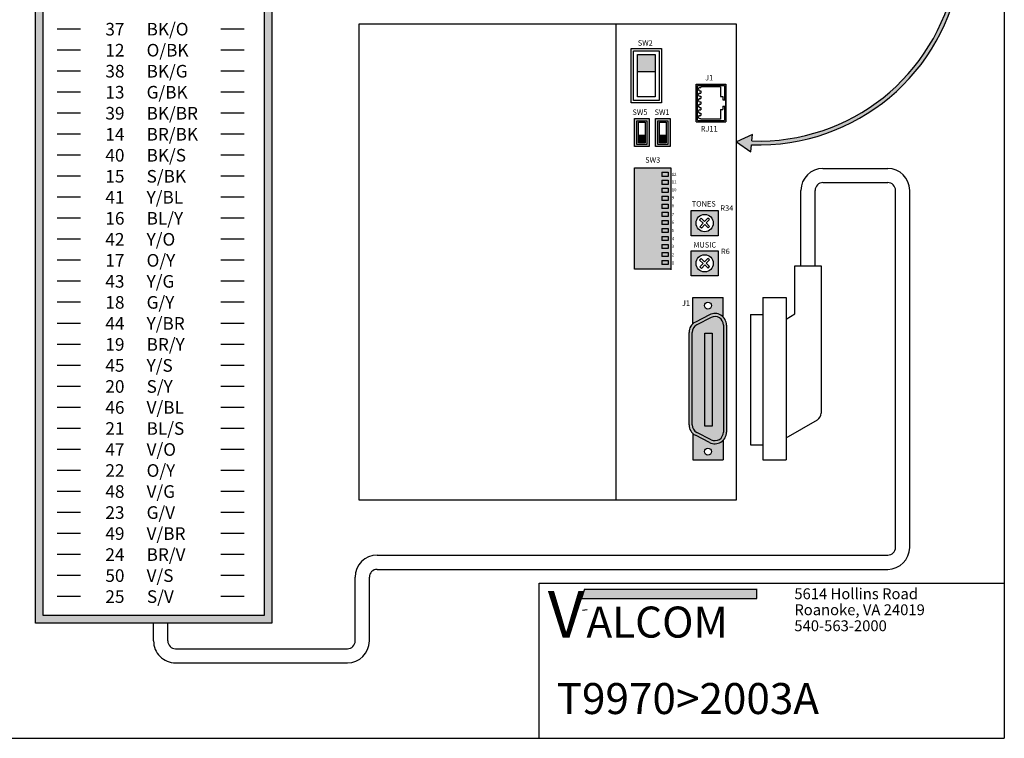
# Model space of a CAD drawing. Units: inches. Extents: x 0 to 11, y 0 to 8.5.
import ezdxf

# ---------------------------------------------------------------- set-up
doc = ezdxf.new("R2010")
doc.units = ezdxf.units.IN
doc.header["$MEASUREMENT"] = 0
doc.styles.add('style1', font='ariblk.TTF')

msp = doc.modelspace()

# ---------------------------------------------------------------- hatches: boundary and pattern name
h = msp.add_hatch(color=253)
h.paths.add_polyline_path([(6.276204094087724, 7.708496324917595), (6.276204094087724, 0.7430621126729506), (4.751672913843848, 0.7430621126729506), (4.751672913843848, 7.708496324917594)])
h.paths.add_polyline_path([(6.226204094087727, 7.658496324917596), (6.226204094087727, 0.7930621126729509), (4.801672913843849, 0.7930621126729509), (4.801672913843849, 7.658496324917596)], flags=16)
h = msp.add_hatch(color=256)
edge = h.paths.add_edge_path(flags=16)
edge.add_ellipse((10.04539585426647, 4.984333415239879), major_axis=(0.6508074744497633, 0), ratio=0.3654138563027051, start_angle=0, end_angle=360)
edge = h.paths.add_edge_path()
edge.add_arc((9.41538981747571, 5.142127942478088), 1.315312905344058, 268.0103484080918, 351.836033762413)
edge.add_spline(control_points=[(10.71737299407491, 4.955345055678738), (10.71988866805102, 4.96483411101363), (10.72120332871623, 4.974514378944621), (10.72120332871623, 4.984333415239879), (10.72120332871623, 5.020689048609164), (10.70305815919071, 5.055446399496562), (10.64269931479293, 5.11473251921513), (10.60018196915492, 5.140583041246019), (10.40118945855404, 5.224785151557903), (10.17282672506271, 5.255750265524292), (9.777649958001891, 5.236020471056446), (9.610949890159903, 5.199716683525218), (9.438273305870776, 5.110727301455652), (9.392747816370997, 5.070522008150428), (9.359417286251938, 4.974037216021142), (9.377819618453646, 4.921810427541177), (9.46287975433856, 4.840626030006116), (9.528882361264495, 4.806979296401531), (9.787319232484249, 4.725158735901429), (10.04064658103777, 4.707352736096885), (10.43251098184736, 4.756064422026042), (10.58018757134011, 4.804153465478009), (10.66723881542713, 4.8779308803169), (10.67463849334374, 4.88503979446001), (10.68130490457262, 4.892395313553195)], knot_values=[6.186992436147145, 6.186992436147145, 6.186992436147145, 6.186992436147145, 6.283185307179586, 6.283185307179586, 6.283185307179586, 6.63934579450595, 6.63934579450595, 6.995506281832315, 6.995506281832315, 7.989770863500482, 7.989770863500482, 8.808000256223819, 8.808000256223819, 9.299210418138843, 9.299210418138843, 9.790420580053867, 9.790420580053867, 10.28163074196889, 10.28163074196889, 11.32347663370673, 11.32347663370673, 12.15929557582787, 12.15929557582787, 12.24450905444901, 12.24450905444901, 12.24450905444901, 12.24450905444901], degree=3, periodic=0)
edge.add_arc((9.41538981747571, 5.142127942478088), 1.290312905344058, 268.0756103801319, 348.8403053957497, ccw=False)
edge.add_line((9.372060309461988, 3.852542758229792), (9.37597826072614, 3.89434856203968))
edge.add_line((9.37597826072614, 3.89434856203968), (9.273032015528658, 3.847116080541747))
edge.add_line((9.273032015528658, 3.847116080541747), (9.365409666988388, 3.781578257725471))
edge.add_line((9.365409666988388, 3.781578257725471), (9.369723478756498, 3.82760802080607))
for color, points in [(256, [(8.748330751575175, 4.409740761204772), (8.633958319796726, 4.409740761204773), (8.633958319796726, 4.300948433364027), (8.748330751575176, 4.300948433364027)]), (256, [(8.684685739860184, 3.890236210105803), (8.640370587768155, 3.890236210105803), (8.640370587768155, 3.840748459802751), (8.684685739860184, 3.840748459802751)]), (256, [(8.820267781520766, 3.840748459802751), (8.820267781520766, 3.890236210105803), (8.775952629428739, 3.890236210105802), (8.775952629428739, 3.840748459802751)]), (253, [(9.116258841107403, 2.613465606143157), (9.068830102325723, 2.613465606143156), (9.068830102325721, 2.013199872170237), (9.116258841107403, 2.013199872170237)])]:
    msp.add_hatch(color=color).paths.add_polyline_path(points)
h = msp.add_hatch(color=40)
h.paths.add_polyline_path([(8.630370587768155, 3.983332522261148), (8.694685739860184, 3.983332522261148), (8.694685739860184, 3.830748459802751), (8.630370587768155, 3.830748459802751)], flags=16)
h.paths.add_polyline_path([(8.615370587768155, 3.998332522261148), (8.709685739860184, 3.998332522261148), (8.709685739860184, 3.815748459802752), (8.615370587768155, 3.815748459802752)])
h = msp.add_hatch(color=40)
h.paths.add_polyline_path([(8.765952629428739, 3.983332522261148), (8.830267781520767, 3.983332522261148), (8.830267781520767, 3.830748459802751), (8.765952629428739, 3.830748459802751)], flags=16)
h.paths.add_polyline_path([(8.750952629428738, 3.998332522261148), (8.845267781520768, 3.998332522261148), (8.845267781520768, 3.815748459802752), (8.750952629428738, 3.815748459802752)])
h = msp.add_hatch(color=1)
h.paths.add_polyline_path([(8.614401818818418, 3.025526092281007), (8.848784544426959, 3.025526092281007), (8.848784544426959, 3.680283888447464), (8.614401818818418, 3.680283888447464)])
h.paths.add_polyline_path([(8.791242785295815, 3.340621406848863), (8.833266365351975, 3.340621406848863), (8.833266365351975, 3.313561690384058), (8.79124278529584, 3.313561690384058)], flags=16)
h.paths.add_polyline_path([(8.79124278529584, 3.365221146981979), (8.79124278529584, 3.392280863446784), (8.833266365351976, 3.392280863446784), (8.833266365351976, 3.365221146981979)], flags=16)
h.paths.add_polyline_path([(8.791242785295841, 3.288961950250942), (8.833266365351975, 3.288961950250942), (8.833266365351976, 3.261902233786137), (8.79124278529584, 3.261902233786136)], flags=16)
h.paths.add_polyline_path([(8.79124278529584, 3.416880603579899), (8.791242785295838, 3.443940320044705), (8.833266365351975, 3.443940320044705), (8.833266365351975, 3.4168806035799)], flags=16)
h.paths.add_polyline_path([(8.79124278529584, 3.23730249365302), (8.833266365351976, 3.23730249365302), (8.833266365351976, 3.210242777188215), (8.79124278529584, 3.210242777188216)], flags=16)
h.paths.add_polyline_path([(8.79124278529584, 3.468540060177822), (8.79124278529584, 3.495599776642626), (8.833266365351976, 3.495599776642627), (8.833266365351975, 3.468540060177821)], flags=16)
h.paths.add_polyline_path([(8.79124278529584, 3.185643037055099), (8.833266365351976, 3.185643037055099), (8.833266365351976, 3.158583320590294), (8.79124278529584, 3.158583320590295)], flags=16)
h.paths.add_polyline_path([(8.79124278529584, 3.520199516775744), (8.79124278529584, 3.547259233240547), (8.833266365351976, 3.547259233240548), (8.833266365351975, 3.520199516775742)], flags=16)
h.paths.add_polyline_path([(8.79124278529584, 3.133983580457178), (8.833266365351976, 3.133983580457178), (8.833266365351976, 3.106923863992373), (8.79124278529584, 3.106923863992373)], flags=16)
h.paths.add_polyline_path([(8.79124278529584, 3.571858973373665), (8.79124278529584, 3.598918689838468), (8.833266365351976, 3.598918689838469), (8.833266365351976, 3.571858973373663)], flags=16)
h.paths.add_polyline_path([(8.791242785295838, 3.082324123859257), (8.833266365351975, 3.082324123859257), (8.833266365351976, 3.055264407394452), (8.79124278529584, 3.055264407394451)], flags=16)
h.paths.add_polyline_path([(8.79124278529584, 3.623518429971583), (8.791242785295838, 3.650578146436389), (8.833266365351975, 3.65057814643639), (8.833266365351973, 3.623518429971584)], flags=16)
h = msp.add_hatch(color=256)
h.paths.add_polyline_path([(8.79124278529584, 3.65057814643639), (8.79124278529584, 3.623518429971584), (8.833266365351975, 3.623518429971584), (8.833266365351975, 3.65057814643639)])
h.paths.add_polyline_path([(8.833266365351975, 3.571858973373663), (8.833266365351975, 3.598918689838468), (8.79124278529584, 3.598918689838468), (8.79124278529584, 3.571858973373663)])
h.paths.add_polyline_path([(8.833266365351975, 3.520199516775742), (8.833266365351975, 3.547259233240547), (8.79124278529584, 3.547259233240547), (8.79124278529584, 3.520199516775742)])
h.paths.add_polyline_path([(8.833266365351975, 3.468540060177821), (8.833266365351975, 3.495599776642626), (8.79124278529584, 3.495599776642626), (8.79124278529584, 3.468540060177821)])
h.paths.add_polyline_path([(8.79124278529584, 3.443940320044705), (8.79124278529584, 3.4168806035799), (8.833266365351975, 3.4168806035799), (8.833266365351975, 3.443940320044705)])
h.paths.add_polyline_path([(8.79124278529584, 3.392280863446784), (8.79124278529584, 3.365221146981979), (8.833266365351975, 3.365221146981979), (8.833266365351975, 3.392280863446784)])
h.paths.add_polyline_path([(8.79124278529584, 3.340621406848863), (8.79124278529584, 3.313561690384057), (8.833266365351975, 3.313561690384057), (8.833266365351975, 3.340621406848863)])
h.paths.add_polyline_path([(8.833266365351975, 3.261902233786136), (8.833266365351975, 3.288961950250942), (8.79124278529584, 3.288961950250942), (8.79124278529584, 3.261902233786136)])
h.paths.add_polyline_path([(8.833266365351975, 3.210242777188215), (8.833266365351975, 3.23730249365302), (8.79124278529584, 3.23730249365302), (8.79124278529584, 3.210242777188215)])
h.paths.add_polyline_path([(8.833266365351975, 3.158583320590294), (8.833266365351975, 3.185643037055099), (8.79124278529584, 3.185643037055099), (8.79124278529584, 3.158583320590294)])
h.paths.add_polyline_path([(8.79124278529584, 3.133983580457178), (8.79124278529584, 3.106923863992373), (8.833266365351975, 3.106923863992373), (8.833266365351975, 3.133983580457178)])
h.paths.add_polyline_path([(8.833266365351975, 3.055264407394453), (8.833266365351975, 3.082324123859257), (8.79124278529584, 3.082324123859257), (8.79124278529584, 3.055264407394452)])
h = msp.add_hatch(color=254)
h.paths.add_polyline_path([(8.979823844749617, 3.404665322102879), (9.155342650166297, 3.404665322102879), (9.155342650166297, 3.241527448125304), (8.979823844749617, 3.241527448125304)])
edge = h.paths.add_edge_path(flags=16)
edge.add_arc((9.067583247457957, 3.323096385114091), 0.05568229629703936, 0, 360)
h = msp.add_hatch(color=254)
h.paths.add_polyline_path([(8.979823844749617, 3.144791929015778), (9.155342650166297, 3.144791929015778), (9.155342650166297, 2.981654055038202), (8.979823844749617, 2.981654055038202)])
edge = h.paths.add_edge_path(flags=16)
edge.add_arc((9.067583247457957, 3.06322299202699), 0.05568229629703936, 0, 360)
h = msp.add_hatch(color=254)
h.paths.add_polyline_path([(8.990647069759904, 2.67283395143934, -0.0696386516652015), (9.007666211620455, 2.684775681585595), (9.09947357323214, 2.731733324364844, -0.3270290863031765), (9.186980722218975, 2.71767048753388), (9.186980722218975, 2.843392182448412), (8.990647069759904, 2.843392182448412)])
h.paths.add_polyline_path([(9.06643603697908, 2.790745829675144, -1), (9.111191754999798, 2.790745829675144, -1)], flags=16)
h = msp.add_hatch(color=253)
h.paths.add_polyline_path([(8.966819077219721, 2.021546896176188, 0.2816107322333611), (9.007666211620455, 1.954774283741461), (9.099473573232139, 1.907816640962213, 0.5605362452877997), (9.208626438831406, 1.974589253396941), (9.208626438831406, 2.664960711930115, 0.5605362452878034), (9.09947357323214, 2.731733324364844), (9.007666211620455, 2.684775681585595, 0.281610732233365), (8.966819077219721, 2.618003069150867)])
h.paths.add_polyline_path([(8.986819077219721, 2.618003069150868, -0.2816107322333636), (9.016773642446926, 2.666969651603001), (9.10858100405861, 2.713927294382249, -0.5605362452877994), (9.188626438831406, 2.664960711930115), (9.188626438831406, 1.974589253396942, -0.5605362452878028), (9.10858100405861, 1.925622670944807), (9.016773642446925, 1.972580313724055, -0.2816107322333583), (8.986819077219721, 2.021546896176188)], flags=16)
h = msp.add_hatch(color=254)
h.paths.add_polyline_path([(8.986819077219721, 2.021546896176188, 0.2816107322333583), (9.016773642446925, 1.972580313724055), (9.10858100405861, 1.925622670944807, 0.5605362452878), (9.188626438831406, 1.974589253396941), (9.188626438831406, 2.664960711930115, 0.5605362452877994), (9.10858100405861, 2.713927294382249), (9.016773642446926, 2.666969651603001, 0.2816107322333681), (8.986819077219721, 2.618003069150867)])
h.paths.add_polyline_path([(9.068830102325723, 2.013199872170237), (9.1162588411074, 2.013199872170237), (9.1162588411074, 2.613465606143156), (9.068830102325723, 2.613465606143157)], flags=16)
h = msp.add_hatch(color=254)
h.paths.add_polyline_path([(9.007666211620455, 1.954774283741461, -0.0696386516652061), (8.990647069759904, 1.966716013887718), (8.990647069759902, 1.796157782878645), (9.186980722218973, 1.796157782878645), (9.186980722218973, 1.921879477793176, -0.3270290863031631), (9.09947357323214, 1.907816640962213)])
h.paths.add_polyline_path([(9.111191754999798, 1.848804135651912, -1), (9.06643603697908, 1.848804135651912, -1)], flags=16)
h = msp.add_hatch(color=5)
h.paths.add_polyline_path([(9.403169715158255, 0.9018909922780977), (9.403169715158258, 0.9616632375492493), (8.291786431413108, 0.9616632375492494), (8.272929110611395, 0.9018909922780977)])
h.paths.add_polyline_path([(7.981180378161535, 0.5747603295251366), (8.457578741053759, 0.5747603295251366), (8.457578741053759, 1.024760329525136), (7.981180378161535, 1.024760329525136)], flags=9)

# ---------------------------------------------------------------- linework, layer by layer
for p, q in [((11, 8.499999999999998), (11, -1.77635683940025e-15)), ((4.751672913843848, 0.7430621126729506), (4.751672913843848, 7.708496324917594)), ((6.276204094087724, 7.708496324917595), (6.276204094087724, 0.7430621126729506)), ((4.801672913843849, 0.7930621126729509), (4.801672913843849, 7.658496324917596)), ((6.226204094087727, 7.658496324917596), (6.226204094087727, 0.7930621126729509)), ((4.893061134437325, 4.576015608900599), (5.043666834368327, 4.576015608900599)), ((5.948355820540876, 4.576015608900599), (6.098961520471882, 4.576015608900599)), ((6.838777099533399, 4.607715207323359), (9.270838072412158, 4.607715207323359)), ((6.838777099533399, 1.535174824382837), (6.838777099533399, 4.607715207323359)), ((8.494883538913928, 4.607715207323359), (8.494883538913928, 1.535174824382837)), ((9.270838072412158, 4.607715207323359), (9.270838072412158, 1.535174824382837)), ((4.893061134437325, 4.440477714753771), (5.043666834368327, 4.440477714753771)), ((5.948355820540876, 4.440477714753771), (6.098961520471882, 4.440477714753771)), ((4.893061134437325, 4.304939820606946), (5.043666834368327, 4.304939820606946)), ((5.948355820540876, 4.304939820606946), (6.098961520471882, 4.304939820606946)), ((8.633958319796726, 4.300948433364027), (8.748330751575175, 4.300948433364027)), ((9.013243336361063, 4.21864382341604), (9.205264494978332, 4.218643823416039)), ((9.013243336361063, 3.975608917228007), (9.013243336361063, 4.21864382341604)), ((9.02224310583586, 4.209644053941242), (9.196264725503536, 4.209644053941242)), ((9.022243105835859, 3.984608686702805), (9.02224310583586, 4.209644053941242)), ((9.037336771727414, 4.197682936607624), (9.042858901529273, 4.197682936607624)), ((9.037336771727414, 4.197682936607624), (9.042858901529273, 4.197682936607624)), ((9.170080498006765, 4.201157929759026), (9.042858901529273, 4.201157929759027)), ((9.042858901529273, 4.201157929759027), (9.042858901529273, 4.197682936607624)), ((9.170080498006765, 4.201157929759026), (9.170080498006763, 4.139160677211528)), ((9.196264725503536, 4.209644053941242), (9.196264725503536, 4.118042934136275)), ((9.205264494978332, 4.218643823416039), (9.205264494978332, 3.975608917228007)), ((4.893061134437325, 4.169401926460121), (5.043666834368327, 4.169401926460121)), ((5.948355820540876, 4.169401926460121), (6.098961520471882, 4.169401926460121)), ((9.037336771727414, 4.176565193532371), (9.042858901529273, 4.176565193532371)), ((9.037336771727414, 4.161683858708434), (9.042858901529273, 4.161683858708434)), ((9.037336771727414, 4.140566115633181), (9.042858901529273, 4.140566115633181)), ((9.042858901529273, 4.176565193532371), (9.042858901529273, 4.161683858708434)), ((9.042858901529273, 4.140566115633181), (9.042858901529273, 4.125684780809245)), ((9.170080498006763, 4.139160677211528), (9.184226038021283, 4.139160677211528)), ((9.184226038021283, 4.139160677211528), (9.184226038021281, 4.118042934136275)), ((9.037336771727414, 4.125684780809245), (9.042858901529273, 4.125684780809245)), ((9.037336771727414, 4.104567037733991), (9.042858901529273, 4.104567037733991)), ((9.037336771727414, 4.089685702910055), (9.042858901529273, 4.089685702910055)), ((9.037336771727414, 4.068567959834802), (9.042858901529273, 4.068567959834802)), ((9.042858901529273, 4.104567037733991), (9.042858901529273, 4.089685702910055)), ((9.042858901529273, 4.068567959834802), (9.042858901529273, 4.053686625010863)), ((9.184226038021281, 4.118042934136275), (9.201747450711686, 4.118042934136275)), ((9.184226038021281, 4.076209806507771), (9.184226038021281, 4.055092063432518)), ((9.184226038021281, 4.076209806507771), (9.201747450711686, 4.076209806507771)), ((9.196264725503536, 4.076209806507771), (9.196264725503536, 3.984608686702805)), ((9.201747450711686, 4.118042934136275), (9.201747450711686, 4.076209806507771)), ((4.893061134437325, 4.033864032313295), (5.043666834368327, 4.033864032313295)), ((5.948355820540876, 4.033864032313295), (6.098961520471882, 4.033864032313295)), ((9.037336771727414, 4.053686625010863), (9.042858901529273, 4.053686625010863)), ((9.037336771727414, 4.03256888193561), (9.042858901529273, 4.03256888193561)), ((9.037336771727414, 4.017687547111676), (9.042858901529273, 4.017687547111676)), ((9.042858901529273, 4.03256888193561), (9.042858901529273, 4.017687547111676)), ((9.170080498006765, 4.055092063432518), (9.170080498006765, 3.993094810885019)), ((9.170080498006765, 4.055092063432518), (9.184226038021281, 4.055092063432518)), ((9.013243336361063, 3.975608917228007), (9.205264494978332, 3.975608917228007)), ((9.022243105835859, 3.984608686702805), (9.196264725503536, 3.984608686702805)), ((9.037336771727414, 3.996569804036422), (9.042858901529273, 3.996569804036422)), ((9.037336771727414, 3.996569804036422), (9.042858901529273, 3.996569804036422)), ((9.042858901529273, 3.993094810885019), (9.042858901529273, 3.996569804036422)), ((9.170080498006765, 3.993094810885019), (9.042858901529273, 3.993094810885019)), ((4.893061134437325, 3.898326138166468), (5.043666834368327, 3.898326138166468)), ((5.948355820540876, 3.898326138166468), (6.098961520471882, 3.898326138166468)), ((8.640370587768155, 3.890236210105803), (8.684685739860184, 3.890236210105803)), ((8.775952629428739, 3.890236210105803), (8.820267781520768, 3.890236210105803)), ((4.893061134437325, 3.762788244019643), (5.043666834368327, 3.762788244019643)), ((5.948355820540876, 3.762788244019643), (6.098961520471882, 3.762788244019643)), ((4.893061134437325, 3.627250349872817), (5.043666834368327, 3.627250349872817)), ((5.948355820540876, 3.627250349872817), (6.098961520471882, 3.627250349872817)), ((8.614401818818418, 3.680283888447464), (8.848784544426959, 3.680283888447464)), ((8.614401818818418, 3.025526092281007), (8.614401818818418, 3.680283888447464)), ((8.79124278529584, 3.65057814643639), (8.79124278529584, 3.623518429971584)), ((8.848784544426959, 3.680283888447464), (8.848784544426959, 3.021816914295236)), ((9.830241287910587, 3.675442147495929), (10.24830310848269, 3.67544214749593)), ((8.79124278529584, 3.598918689838468), (8.79124278529584, 3.571858973373663)), ((9.830240748395227, 3.583742687011288), (10.24830364799804, 3.583742687011288)), ((8.79124278529584, 3.547259233240547), (8.79124278529584, 3.520199516775742)), ((8.79124278529584, 3.495599776642626), (8.79124278529584, 3.468540060177821)), ((9.688541287910587, 3.04822137456387), (9.688541287910587, 3.533742147495929)), ((9.780240748395228, 3.04822137456387), (9.78024074839523, 3.533742687011288)), ((10.29830364799805, 1.231263470141797), (10.29830364799805, 3.533742687011288)), ((10.39000310848269, 1.231264009657159), (10.39000310848269, 3.533742147495929)), ((4.893061134437325, 3.491712455725991), (5.043666834368327, 3.491712455725991)), ((5.948355820540876, 3.491712455725991), (6.098961520471882, 3.491712455725991)), ((8.79124278529584, 3.443940320044705), (8.79124278529584, 3.4168806035799)), ((8.79124278529584, 3.392280863446784), (8.79124278529584, 3.365221146981979)), ((4.893061134437325, 3.356174561579165), (5.043666834368327, 3.356174561579165)), ((5.948355820540876, 3.356174561579165), (6.098961520471882, 3.356174561579165)), ((8.79124278529584, 3.340621406848863), (8.79124278529584, 3.313561690384057)), ((9.035323149800117, 3.344268945880689), (9.044111565875273, 3.353724336302339)), ((9.035323149800117, 3.344268945880689), (9.058461344209555, 3.322762897940844)), ((9.03695529626971, 3.299624703531407), (9.058461344209555, 3.322762897940844)), ((9.044111565875273, 3.353724336302339), (9.06724976028471, 3.332218288362494)), ((9.04641068669136, 3.29083628745625), (9.067916734631204, 3.313974481865689)), ((9.06724976028471, 3.332218288362494), (9.088755808224555, 3.355356482771933)), ((9.067916734631204, 3.313974481865689), (9.091054929040641, 3.292468433925843)), ((9.07670515070636, 3.323429872287339), (9.098211198646204, 3.346568066696777)), ((9.07670515070636, 3.323429872287339), (9.099843345115799, 3.301923824347494)), ((9.098211198646204, 3.346568066696777), (9.088755808224555, 3.355356482771933)), ((9.091054929040641, 3.292468433925843), (9.099843345115799, 3.301923824347494)), ((8.79124278529584, 3.288961950250942), (8.79124278529584, 3.261902233786136)), ((9.04641068669136, 3.29083628745625), (9.03695529626971, 3.299624703531407)), ((4.893061134437325, 3.220636667432339), (5.043666834368327, 3.220636667432339)), ((5.948355820540876, 3.220636667432339), (6.098961520471882, 3.220636667432339)), ((8.79124278529584, 3.23730249365302), (8.79124278529584, 3.210242777188215)), ((8.79124278529584, 3.185643037055099), (8.79124278529584, 3.158583320590294)), ((8.79124278529584, 3.133983580457178), (8.79124278529584, 3.106923863992373)), ((4.893061134437325, 3.085098773285513), (5.043666834368327, 3.085098773285513)), ((5.948355820540876, 3.085098773285513), (6.098961520471882, 3.085098773285513)), ((8.79124278529584, 3.082324123859257), (8.79124278529584, 3.055264407394452)), ((9.035323149800117, 3.084395552793588), (9.044111565875273, 3.093850943215238)), ((9.035323149800117, 3.084395552793588), (9.058461344209555, 3.062889504853743)), ((9.03695529626971, 3.039751310444306), (9.058461344209555, 3.062889504853743)), ((9.044111565875273, 3.093850943215238), (9.06724976028471, 3.072344895275393)), ((9.04641068669136, 3.030962894369149), (9.067916734631204, 3.054101088778587)), ((9.06724976028471, 3.072344895275393), (9.088755808224555, 3.095483089684832)), ((9.067916734631204, 3.054101088778587), (9.091054929040641, 3.032595040838742)), ((9.07670515070636, 3.063556479200238), (9.098211198646204, 3.086694673609675)), ((9.07670515070636, 3.063556479200238), (9.099843345115799, 3.042050431260392)), ((9.098211198646204, 3.086694673609675), (9.088755808224555, 3.095483089684832)), ((9.6496457069929, 3.04822137456387), (9.819136329312913, 3.04822137456387)), ((9.6496457069929, 2.736578784733812), (9.6496457069929, 3.04822137456387)), ((9.819136329312913, 3.04822137456387), (9.819136329312915, 2.097924152102672)), ((8.848784544426959, 3.025526092281007), (8.614401818818418, 3.025526092281007)), ((9.04641068669136, 3.030962894369149), (9.03695529626971, 3.039751310444306)), ((9.091054929040641, 3.032595040838742), (9.099843345115799, 3.042050431260392)), ((4.893061134437325, 2.949560879138687), (5.043666834368327, 2.949560879138687)), ((5.948355820540876, 2.949560879138687), (6.098961520471882, 2.949560879138687)), ((4.893061134437325, 2.814022984991859), (5.043666834368327, 2.814022984991859)), ((5.948355820540876, 2.814022984991859), (6.098961520471882, 2.814022984991859)), ((8.990647069759904, 2.67283395143934), (8.990647069759904, 2.843392182448412)), ((8.990647069759904, 2.843392182448412), (9.186980722218975, 2.843392182448412)), ((9.186980722218975, 2.717670487533877), (9.186980722218975, 2.843392182448412)), ((9.44317530779854, 2.843392182448412), (9.593898164853812, 2.843392182448412)), ((9.44317530779854, 2.843392182448412), (9.44317530779854, 1.796157782878645)), ((9.593898164853812, 2.843392182448412), (9.593898164853812, 1.796157782878645)), ((9.099473573232139, 2.731733324364843), (9.007666211620455, 2.684775681585595)), ((9.36322508207181, 2.733518468423283), (9.44317530779854, 2.733518468423283)), ((9.36322508207181, 2.733518468423283), (9.36322508207181, 1.89314700989011)), ((9.593898164853812, 2.703794641252149), (9.6496457069929, 2.736578784733812)), ((4.893061134437325, 2.678485090845033), (5.043666834368327, 2.678485090845033)), ((5.948355820540876, 2.678485090845033), (6.098961520471882, 2.678485090845033)), ((9.10858100405861, 2.713927294382248), (9.016773642446925, 2.666969651603001)), ((8.966819077219721, 2.021546896176189), (8.966819077219721, 2.618003069150867)), ((8.986819077219721, 2.021546896176189), (8.986819077219721, 2.618003069150867)), ((9.188626438831406, 2.664960711930115), (9.188626438831406, 1.974589253396942)), ((9.208626438831406, 2.664960711930115), (9.208626438831406, 1.974589253396942)), ((4.893061134437325, 2.542947196698208), (5.043666834368327, 2.542947196698208)), ((5.948355820540876, 2.542947196698208), (6.098961520471882, 2.542947196698208)), ((4.893061134437325, 2.407409302551382), (5.043666834368327, 2.407409302551382)), ((5.948355820540876, 2.407409302551382), (6.098961520471882, 2.407409302551382)), ((4.893061134437325, 2.271871408404556), (5.043666834368327, 2.271871408404556)), ((5.948355820540876, 2.271871408404556), (6.098961520471882, 2.271871408404556)), ((4.893061134437325, 2.13633351425773), (5.043666834368327, 2.13633351425773)), ((5.948355820540876, 2.13633351425773), (6.098961520471882, 2.13633351425773)), ((9.593898164853812, 1.936864497607482), (9.79448243699611, 2.054824560163629)), ((4.893061134437325, 2.000795620110905), (5.043666834368327, 2.000795620110905)), ((5.948355820540876, 2.000795620110905), (6.098961520471882, 2.000795620110905)), ((9.10858100405861, 1.925622670944807), (9.016773642446925, 1.972580313724055)), ((8.990647069759904, 1.966716013887716), (8.990647069759902, 1.796157782878645)), ((9.099473573232139, 1.907816640962213), (9.007666211620455, 1.954774283741461)), ((9.186980722218973, 1.921879477793179), (9.186980722218973, 1.796157782878645)), ((4.893061134437325, 1.865257725964078), (5.043666834368327, 1.865257725964078)), ((5.948355820540876, 1.865257725964078), (6.098961520471882, 1.865257725964078)), ((9.36322508207181, 1.89314700989011), (9.44317530779854, 1.89314700989011)), ((8.990647069759902, 1.796157782878645), (9.186980722218973, 1.796157782878645)), ((9.44317530779854, 1.796157782878645), (9.593898164853812, 1.796157782878645)), ((4.893061134437325, 1.729719831817253), (5.043666834368327, 1.729719831817253)), ((5.948355820540876, 1.729719831817253), (6.098961520471882, 1.729719831817253)), ((4.893061134437325, 1.594181937670426), (5.043666834368327, 1.594181937670426)), ((5.948355820540876, 1.594181937670426), (6.098961520471882, 1.594181937670426)), ((9.270838072412158, 1.535174824382837), (6.838777099533399, 1.535174824382837)), ((4.893061134437325, 1.458644043523599), (5.043666834368327, 1.458644043523599)), ((5.948355820540876, 1.458644043523599), (6.098961520471882, 1.458644043523599)), ((4.893061134437325, 1.323106149376773), (5.043666834368327, 1.323106149376773)), ((5.948355820540876, 1.323106149376773), (6.098961520471882, 1.323106149376773)), ((4.893061134437325, 1.187568255229947), (5.043666834368327, 1.187568255229947)), ((5.948355820540876, 1.187568255229947), (6.098961520471882, 1.187568255229947)), ((6.955647336695143, 1.181263470141797), (10.24830364799804, 1.181263470141797)), ((6.955646797179783, 1.089564009657156), (10.24830310848269, 1.089564009657159)), ((10.29830364799805, 1.098007547379452), (10.29830364799805, 1.098678806681213)), ((4.893061134437325, 1.052030361083121), (5.043666834368327, 1.052030361083121)), ((5.948355820540876, 1.052030361083121), (6.098961520471882, 1.052030361083121)), ((6.813947336695141, 0.6280534474066564), (6.813947336695144, 1.039563470141797)), ((6.905646797179782, 0.6280539869220166), (6.905646797179783, 1.039564009657156)), ((8, 1), (11, 1)), ((8, 0), (8, 1)), ((4.893061134437321, 0.9164924669362948), (5.043666834368327, 0.9164924669362948)), ((5.948355820540876, 0.9164924669362948), (6.098961520471882, 0.9164924669362948)), ((6.226204094087727, 0.7930621126729509), (4.801672913843849, 0.7930621126729509)), ((6.276204094087724, 0.7430621126729506), (4.751672913843848, 0.7430621126729506)), ((5.513938503965786, 0.6280539869220158), (5.513938503965786, 0.7430621126729506)), ((5.605637964450427, 0.6280534474066564), (5.605637964450427, 0.7430615731575902)), ((5.655637964450427, 0.5780534474066563), (6.763947336695141, 0.5780534474066563)), ((5.655638503965786, 0.4863539869220158), (6.763946797179782, 0.4863539869220168)), ((0, 0), (11, -1.77635683940025e-15))]:
    msp.add_line(p, q)
at = {"color": 5}
for p, q in [((8.291786431413108, 0.9616632375492493), (8.272929110611393, 0.9018909922780977)), ((8.291786431413108, 0.9616632375492493), (9.405306294603896, 0.9616632375492493)), ((9.403169715158256, 0.9018909922780977), (9.403169715158256, 0.9616632375492494)), ((8.272929110611393, 0.9018909922780977), (9.403169715158256, 0.9018909922780977)), ((8.309336330415768, 0.8288507672736039), (8.279665370669122, 0.8249839785152489))]:
    msp.add_line(p, q, dxfattribs=at)
for points in [[(8.593958319796727, 4.449740761204772), (8.788330751575174, 4.449740761204772), (8.788330751575174, 4.097986938666752), (8.593958319796727, 4.097986938666752)], [(8.608958319796727, 4.434740761204773), (8.773330751575173, 4.434740761204773), (8.773330751575173, 4.112986938666752), (8.608958319796727, 4.112986938666752)], [(8.633958319796726, 4.409740761204773), (8.748330751575175, 4.409740761204773), (8.748330751575175, 4.137986938666751), (8.633958319796726, 4.137986938666751)], [(8.615370587768155, 3.998332522261148), (8.709685739860184, 3.998332522261148), (8.709685739860184, 3.815748459802752), (8.615370587768155, 3.815748459802752)], [(8.630370587768155, 3.983332522261148), (8.694685739860184, 3.983332522261148), (8.694685739860184, 3.830748459802751), (8.630370587768155, 3.830748459802751)], [(8.640370587768155, 3.973332522261148), (8.684685739860184, 3.973332522261148), (8.684685739860184, 3.840748459802751), (8.640370587768155, 3.840748459802751)], [(8.750952629428738, 3.998332522261148), (8.845267781520768, 3.998332522261148), (8.845267781520768, 3.815748459802752), (8.750952629428738, 3.815748459802752)], [(8.765952629428739, 3.983332522261148), (8.830267781520767, 3.983332522261148), (8.830267781520767, 3.830748459802751), (8.765952629428739, 3.830748459802751)], [(8.775952629428739, 3.973332522261148), (8.820267781520768, 3.973332522261148), (8.820267781520768, 3.840748459802751), (8.775952629428739, 3.840748459802751)], [(8.979823844749617, 3.404665322102879), (9.155342650166297, 3.404665322102879), (9.155342650166297, 3.241527448125304), (8.979823844749617, 3.241527448125304)], [(8.979823844749617, 3.144791929015778), (9.155342650166297, 3.144791929015778), (9.155342650166297, 2.981654055038202), (8.979823844749617, 2.981654055038202)], [(9.068830102325723, 2.613465606143157), (9.116258841107403, 2.613465606143157), (9.116258841107403, 2.013199872170237), (9.068830102325723, 2.013199872170237)]]:
    msp.add_lwpolyline(points, close=True)
for points in [[(9.372060309461988, 3.852542758229792), (9.37597826072614, 3.89434856203968), (9.273032015528658, 3.847116080541747), (9.365409666988388, 3.781578257725471), (9.369723478756498, 3.82760802080607)], [(8.79124278529584, 3.65057814643639), (8.833266365351975, 3.65057814643639), (8.833266365351975, 3.623518429971584), (8.79124278529584, 3.623518429971584)], [(8.79124278529584, 3.598918689838468), (8.833266365351975, 3.598918689838468), (8.833266365351975, 3.571858973373663), (8.79124278529584, 3.571858973373663)], [(8.79124278529584, 3.547259233240547), (8.833266365351975, 3.547259233240547), (8.833266365351975, 3.520199516775742), (8.79124278529584, 3.520199516775742)], [(8.79124278529584, 3.495599776642626), (8.833266365351975, 3.495599776642626), (8.833266365351975, 3.468540060177821), (8.79124278529584, 3.468540060177821)], [(8.79124278529584, 3.443940320044705), (8.833266365351975, 3.443940320044705), (8.833266365351975, 3.4168806035799), (8.79124278529584, 3.4168806035799)], [(8.79124278529584, 3.392280863446784), (8.833266365351975, 3.392280863446784), (8.833266365351975, 3.365221146981979), (8.79124278529584, 3.365221146981979)], [(8.79124278529584, 3.340621406848863), (8.833266365351975, 3.340621406848863), (8.833266365351975, 3.313561690384057), (8.79124278529584, 3.313561690384057)], [(8.79124278529584, 3.288961950250942), (8.833266365351975, 3.288961950250942), (8.833266365351975, 3.261902233786136), (8.79124278529584, 3.261902233786136)], [(8.79124278529584, 3.23730249365302), (8.833266365351975, 3.23730249365302), (8.833266365351975, 3.210242777188215), (8.79124278529584, 3.210242777188215)], [(8.79124278529584, 3.185643037055099), (8.833266365351975, 3.185643037055099), (8.833266365351975, 3.158583320590294), (8.79124278529584, 3.158583320590294)], [(8.79124278529584, 3.133983580457178), (8.833266365351975, 3.133983580457178), (8.833266365351975, 3.106923863992373), (8.79124278529584, 3.106923863992373)], [(8.79124278529584, 3.082324123859257), (8.833266365351975, 3.082324123859257), (8.833266365351975, 3.055264407394452), (8.79124278529584, 3.055264407394452)]]:
    msp.add_lwpolyline(points)
for centre, radius in [((9.067583247457957, 3.323096385114091), 0.05568229629703936), ((9.067583247457957, 3.06322299202699), 0.05568229629703936), ((9.08881389598944, 2.790745829675144), 0.02237785901035849), ((9.08881389598944, 1.848804135651912), 0.02237785901035849)]:
    msp.add_circle(centre, radius)
for centre, radius, start, end in [((9.41538981747571, 5.142127942478088), 1.315312905344058, 268.0103484080918, 351.836033762413), ((9.41538981747571, 5.142127942478088), 1.290312905344058, 268.0756103801319, 348.8403053957497), ((9.037336771727414, 4.187124065069996), 0.01055887153762609, 90, 270), ((9.037336771727414, 4.151124987170807), 0.01055887153762609, 90, 270), ((9.037336771727414, 4.115125909271619), 0.01055887153762609, 90, 270), ((9.037336771727414, 4.079126831372427), 0.01055887153762609, 90, 270), ((9.037336771727414, 4.043127753473238), 0.01055887153762609, 90, 270), ((9.037336771727414, 4.00712867557405), 0.01055887153762609, 90, 270), ((9.830241287910587, 3.533742147495929), 0.1417, 90, 180), ((10.24830310848269, 3.533742147495929), 0.1417, 0, 90), ((9.830240748395227, 3.533742687011288), 0.05, 90.0000000000001, 180), ((10.24830364799804, 3.533742687011288), 0.05, 0, 90.00000000000006), ((9.133626438831406, 2.664960711930115), 0.075, 0, 117.0888423980645), ((9.04181907721972, 2.618003069150867), 0.075, 117.0888423980646, 180), ((9.04181907721972, 2.618003069150867), 0.05499999999999999, 117.0888423980646, 180), ((9.133626438831406, 2.664960711930115), 0.05499999999999999, 0, 117.0888423980645), ((9.769136329312916, 2.097924152102672), 0.05, 300.4590325361361, 6.361109362927034e-14), ((9.04181907721972, 2.021546896176189), 0.075, 180, 242.9111576019354), ((9.04181907721972, 2.021546896176189), 0.05499999999999999, 180, 242.9111576019354), ((9.133626438831406, 1.974589253396942), 0.075, 242.9111576019354, 0), ((9.133626438831406, 1.974589253396942), 0.05499999999999999, 242.9111576019354, 0), ((10.24830310848269, 1.231264009657159), 0.1417, 270.0000000000001, 0), ((10.24830364799804, 1.231263470141797), 0.05, 270, 0), ((6.955647336695143, 1.039563470141797), 0.1417, 90, 179.9999999999999), ((6.955646797179783, 1.039564009657156), 0.05, 90.00000000000006, 180), ((5.655638503965786, 0.6280539869220158), 0.1417, 180, 270.0000000000001), ((5.655637964450427, 0.6280534474066564), 0.05, 180, 270), ((6.763946797179782, 0.6280539869220167), 0.1417, 270.0000000000001, 0), ((6.763947336695141, 0.6280534474066564), 0.05, 270, 0)]:
    msp.add_arc(centre, radius, start, end)

# ---------------------------------------------------------------- texts
at = {"style": 'style1'}
for s, height, p in [('37', 0.0813228178109135, (5.203237624087304, 4.532765214955842)), ('BK/O', 0.0813228178109135, (5.468986167994537, 4.532768196792494)), ('12', 0.0813228178109135, (5.203237624087304, 4.397227185270989)), ('O/BK', 0.0813228178109135, (5.468986167994537, 4.397230302645672)), ('SW2', 0.035, (8.636393672275979, 4.466986888207083)), ('38', 0.0813228178109135, (5.203237624087304, 4.261689155586131)), ('BK/G', 0.0813228178109135, (5.468986167994537, 4.261692408498843)), ('J1', 0.035, (9.070780414702877, 4.242718316980243)), ('13', 0.0813228178109135, (5.203237624087304, 4.126151125901276)), ('G/BK', 0.0813228178109135, (5.468986167994537, 4.126154514352018)), ('39', 0.0813228178109135, (5.203237624087304, 3.990613096216419)), ('BK/BR', 0.0813228178109135, (5.468986167994537, 3.990616620205191)), ('SW5', 0.035, (8.601908533003904, 4.02054742633087)), ('SW1', 0.035, (8.744592516640452, 4.020649085973721)), ('BR/BK', 0.0813228178109135, (5.468986167994537, 3.855078726058367)), ('RJ11', 0.035, (9.04265252546379, 3.913524755192354)), ('14', 0.0813228178109135, (5.203237624087304, 3.855075066531564)), ('40', 0.0813228178109135, (5.203237624087304, 3.719537036846709)), ('BK/S', 0.0813228178109135, (5.468986167994537, 3.719540831911541)), ('SW3', 0.035, (8.68421399286649, 3.712559704334703)), ('15', 0.0813228178109135, (5.203237624087304, 3.583999007161854)), ('S/BK', 0.0813228178109135, (5.468986167994537, 3.584002937764716)), ('12', 0.02, (8.855542108114967, 3.627010570774491)), ('11', 0.02, (8.855542108114967, 3.578748056464301)), ('41', 0.0813228178109135, (5.203237624087304, 3.448460977476994)), ('Y/BL', 0.0813228178109135, (5.468986167994537, 3.448465043617887)), ('9', 0.02, (8.855542108114967, 3.476251385630531)), ('10', 0.02, (8.855542108114967, 3.527499736136086)), ('8', 0.02, (8.855542108114967, 3.42500306530231)), ('TONES', 0.035, (8.984067072793128, 3.429584067614158)), ('R34', 0.035, (9.168998802619548, 3.401958024971037)), ('16', 0.0813228178109135, (5.203237624087304, 3.31292294779214)), ('BL/Y', 0.0813228178109135, (5.468986167994537, 3.312927149471063)), ('7', 0.02, (8.855542108114967, 3.367783072583352)), ('6', 0.02, (8.855542108114967, 3.318027655264146)), ('42', 0.0813228178109135, (5.203237624087304, 3.177384918107284)), ('Y/O', 0.0813228178109135, (5.468986167994537, 3.177389255324234)), ('5', 0.02, (8.855542108114967, 3.265286371572232)), ('4', 0.02, (8.855542108114967, 3.212545148234994)), ('3', 0.02, (8.855542108114967, 3.162789700738459)), ('MUSIC', 0.035, (8.995589104820581, 3.165094033819438)), ('17', 0.0813228178109135, (5.203237624087304, 3.041846888422429)), ('O/Y', 0.0813228178109135, (5.468986167994537, 3.041851361177412)), ('2', 0.02, (8.855542108114967, 3.10855554421487)), ('R6', 0.035, (9.173010063851699, 3.123053304526049)), ('1', 0.02, (8.855542108114967, 3.057307223886648)), ('43', 0.0813228178109135, (5.203237624087304, 2.906308858737574)), ('Y/G', 0.0813228178109135, (5.468986167994537, 2.906313467030583)), ('G/Y', 0.0813228178109135, (5.468986167994537, 2.77077557288376)), ('18', 0.0813228178109135, (5.203237624087304, 2.770770829052717)), ('J1', 0.035, (8.921057575781262, 2.788913965595244)), ('44', 0.0813228178109135, (5.203237624087304, 2.635232799367863)), ('Y/BR', 0.0813228178109135, (5.468986167994537, 2.635237678736931)), ('19', 0.0813228178109135, (5.203237624087304, 2.499694769683007)), ('BR/Y', 0.0813228178109135, (5.468986167994537, 2.499699784590105)), ('45', 0.0813228178109135, (5.203237624087304, 2.364156739998151)), ('Y/S', 0.0813228178109135, (5.468986167994537, 2.36416189044328)), ('20', 0.0813228178109135, (5.203237624087304, 2.228618710313296)), ('S/Y', 0.0813228178109135, (5.468986167994537, 2.228623996296455)), ('46', 0.0813228178109135, (5.203237624087304, 2.09308068062844)), ('V/BL', 0.0813228178109135, (5.468986167994537, 2.093086102149629)), ('21', 0.0813228178109135, (5.203237624087304, 1.957542650943584)), ('BL/S', 0.0813228178109135, (5.468986167994537, 1.957548208002804)), ('V/O', 0.0813228178109135, (5.468986167994537, 1.822010313855977)), ('47', 0.0813228178109135, (5.203237624087304, 1.822004621258727)), ('22', 0.0813228178109135, (5.203237624087304, 1.686466591573871)), ('O/Y', 0.0813228178109135, (5.468986167994537, 1.686472419709152)), ('48', 0.0813228178109135, (5.203237624087304, 1.550928561889015)), ('V/G', 0.0813228178109135, (5.468986167994537, 1.550934525562323)), ('23', 0.0813228178109135, (5.203237624087304, 1.415390532204159)), ('G/V', 0.0813228178109135, (5.468986167994537, 1.415396631415499)), ('49', 0.0813228178109135, (5.203237624087304, 1.279852502519303)), ('V/BR', 0.0813228178109135, (5.468986167994537, 1.279858737268671)), ('24', 0.0813228178109135, (5.203237624087304, 1.144314472834448)), ('BR/V', 0.0813228178109135, (5.468986167994537, 1.144320843121845)), ('50', 0.0813228178109135, (5.203237624087304, 1.008776443149592)), ('V/S', 0.0813228178109135, (5.468986167994537, 1.008782948975019)), ('25', 0.0813228178109135, (5.203237624087304, 0.873238413464736)), ('S/V', 0.0813228178109135, (5.471096001875249, 0.8732450548281947)), ('5614 Hollins Road', 0.07, (9.646079107122745, 0.8972284295249402)), ('Roanoke, VA 24019', 0.07, (9.646079107122745, 0.7940703845668637)), ('540-563-2000', 0.07, (9.646079107122745, 0.6909123396087874)), ('T9970>2003A', 0.2, (8.113200786970104, 0.1564250321117866))]:
    msp.add_text(s, height=height, dxfattribs=at).set_placement(p)
at = {"color": 5, "style": 'style1'}
for s, height, p in [('V', 0.3, (8.056180378161535, 0.6497603295251365)), ('ALCOM', 0.2, (8.305286972157859, 0.6497038275149656))]:
    msp.add_text(s, height=height, dxfattribs=at).set_placement(p)

doc.saveas('drawing.dxf')
